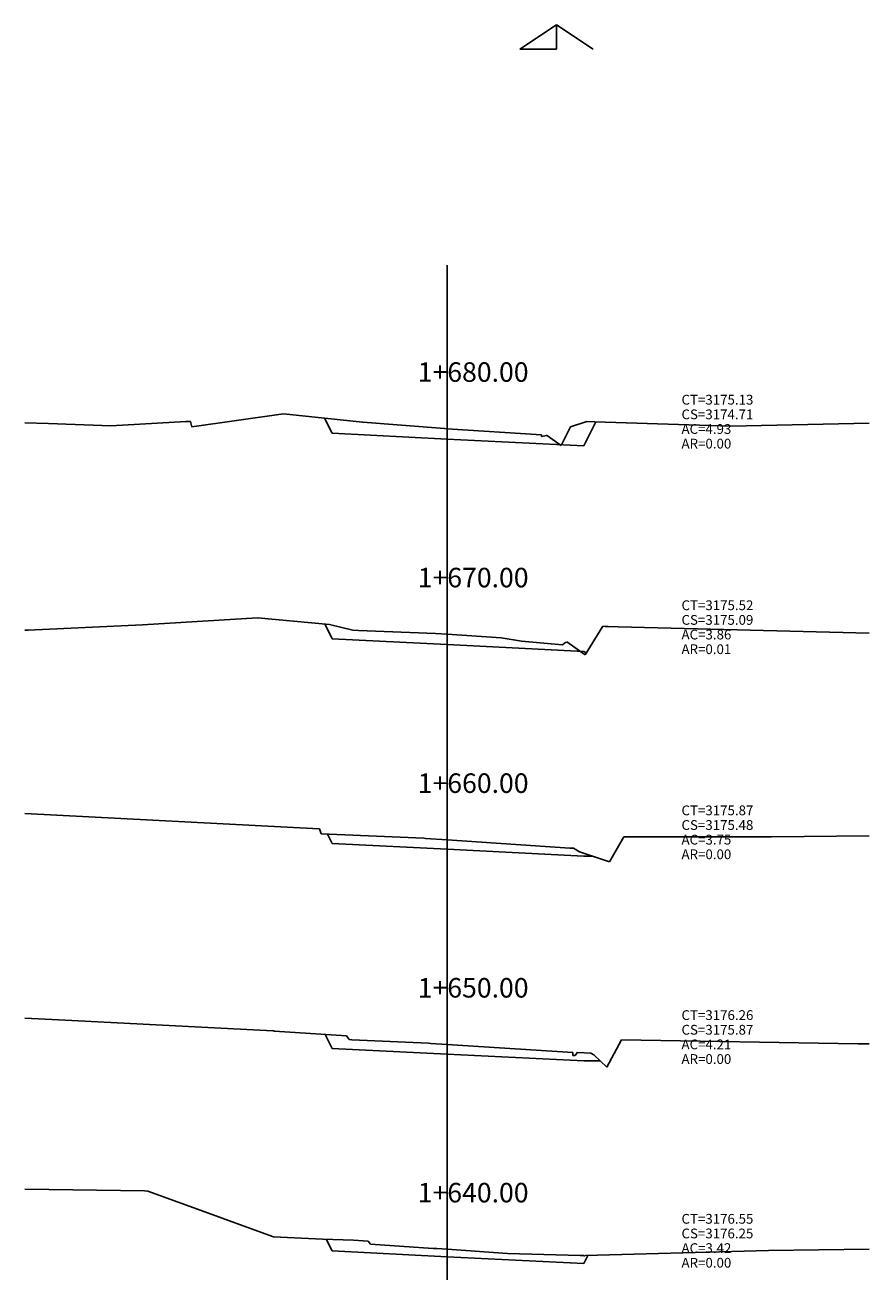
# Model space of a CAD drawing. Units: inches. Extents: x -88 to 288, y -1 to 134.
# Drawn here: x 2 to 37, y 64 to 115 of the extents above; entities that cross this region are included whole.
import ezdxf

# ---------------------------------------------------------------- set-up
doc = ezdxf.new("R2010")
doc.units = ezdxf.units.IN
doc.header["$MEASUREMENT"] = 0
for name, color, linetype in [('CAJA', 5, 'Continuous'), ('EJESEC', 251, 'Continuous'), ('ESTACA', 5, 'Continuous'), ('TERRENO', 24, 'Continuous'), ('TEXTO', 3, 'Continuous')]:
    doc.layers.add(name, color=color, linetype=linetype)
doc.styles.add('Arial_1', font='ARIAL.TTF')

msp = doc.modelspace()

# ---------------------------------------------------------------- linework, layer by layer
for p, q in [((23.7123, 114.9259), (22.2123, 113.9259)), ((23.7123, 113.9259), (23.7123, 114.9259)), ((23.7123, 114.9259), (25.2123, 113.9259)), ((22.2123, 113.9259), (23.7123, 113.9259))]:
    msp.add_line(p, q)
at = {"layer": 'CAJA'}
for p, q in [((14.515, 98.1945), (14.205, 98.8155)), ((24.835, 97.6785), (25.328, 98.6645)), ((19.225, 97.9595), (14.515, 98.1945)), ((19.225, 97.9595), (24.835, 97.6785)), ((14.515, 89.7725), (14.211, 90.3805)), ((19.225, 89.5365), (14.515, 89.7725)), ((19.225, 89.5365), (24.835, 89.2565)), ((24.835, 89.2565), (24.929, 89.1935)), ((14.515, 81.3865), (14.321, 81.7745)), ((19.225, 81.1515), (14.515, 81.3865)), ((19.225, 81.1515), (24.835, 80.8705)), ((24.835, 80.8705), (25.181, 80.8705)), ((14.515, 72.9935), (14.23, 73.5635)), ((19.225, 72.7585), (14.515, 72.9935)), ((19.225, 72.7585), (24.835, 72.4775)), ((24.835, 72.4775), (25.508, 72.4765)), ((14.515, 64.6925), (14.276, 65.1705)), ((19.225, 64.4575), (14.515, 64.6925)), ((19.225, 64.4575), (24.833, 64.1785)), ((24.833, 64.1785), (24.996, 64.5035))]:
    msp.add_line(p, q, dxfattribs=at)
at = {"layer": 'EJESEC'}
msp.add_line((19.225, 1.9225), (19.225, 105.0775), dxfattribs=at)
at = {"layer": 'TERRENO', "color": 24}
for p, q in [((1.9225, 98.624), (2.896, 98.5925)), ((2.896, 98.5925), (5.449, 98.4985)), ((5.449, 98.4985), (8.526, 98.6725)), ((8.526, 98.6725), (8.714, 98.6705)), ((8.714, 98.6705), (8.766, 98.4605)), ((8.766, 98.4605), (12.526, 98.9955)), ((12.526, 98.9955), (15.76, 98.6485)), ((15.76, 98.6485), (15.766, 98.6485)), ((15.766, 98.6485), (15.774, 98.6485)), ((15.774, 98.6485), (15.777, 98.6485)), ((15.777, 98.6485), (19.126, 98.3875)), ((24.288, 98.4565), (24.953, 98.6705)), ((24.953, 98.6705), (25.28, 98.6665)), ((25.28, 98.6665), (30.857, 98.4835)), ((30.857, 98.4835), (36.5275, 98.6148)), ((19.126, 98.3875), (19.225, 98.3805)), ((19.225, 98.3805), (23.098, 98.1255)), ((23.098, 98.1255), (23.104, 98.0585)), ((23.104, 98.0585), (23.304, 98.1085)), ((23.304, 98.1085), (23.31, 98.1125)), ((23.31, 98.1125), (23.909, 97.6915)), ((23.909, 97.6915), (24.288, 98.4565)), ((6.741, 90.3485), (11.457, 90.6305)), ((11.457, 90.6305), (14.409, 90.3625)), ((1.9225, 90.1339), (2.054, 90.1275)), ((2.054, 90.1275), (6.741, 90.3485)), ((14.409, 90.3625), (15.36, 90.1245)), ((15.36, 90.1245), (15.593, 90.1155)), ((15.593, 90.1155), (18.749, 89.9905)), ((18.749, 89.9905), (19.225, 89.9595)), ((19.225, 89.9595), (21.44, 89.8135)), ((24.884, 89.1225), (25.614, 90.2855)), ((25.614, 90.2855), (25.71, 90.2815)), ((25.71, 90.2815), (25.834, 90.2835)), ((25.834, 90.2835), (26.246, 90.2695)), ((26.246, 90.2695), (36.5275, 90.0063)), ((21.44, 89.8135), (22.277, 89.6775)), ((22.277, 89.6775), (23.961, 89.5275)), ((23.961, 89.5275), (23.965, 89.5285)), ((23.965, 89.5285), (24.096, 89.6395)), ((24.096, 89.6395), (24.119, 89.6225)), ((24.119, 89.6225), (24.135, 89.6535)), ((24.135, 89.6535), (24.884, 89.1225)), ((1.9225, 82.6196), (13.98, 81.9845)), ((13.98, 81.9845), (14.003, 81.9815)), ((14.003, 81.9815), (14.06, 81.7865)), ((14.06, 81.7865), (18.273, 81.5985)), ((32.528, 81.6605), (36.5275, 81.6953)), ((18.273, 81.5985), (18.35, 81.5955)), ((18.35, 81.5955), (19.225, 81.5365)), ((19.225, 81.5365), (24.255, 81.2005)), ((24.255, 81.2005), (24.397, 81.1925)), ((24.397, 81.1925), (24.411, 81.1925)), ((24.411, 81.1925), (24.652, 81.0515)), ((25.881, 80.6335), (26.48, 81.6615)), ((26.48, 81.6615), (29.403, 81.6605)), ((29.403, 81.6605), (32.468, 81.6605)), ((32.468, 81.6605), (32.503, 81.6595)), ((32.503, 81.6595), (32.528, 81.6605)), ((24.652, 81.0515), (24.654, 81.0505)), ((24.654, 81.0505), (25.88, 80.6315)), ((25.88, 80.6315), (25.881, 80.6335)), ((1.9225, 74.2361), (3.849, 74.1355)), ((3.849, 74.1355), (12.089, 73.7145)), ((12.089, 73.7145), (12.106, 73.7085)), ((12.106, 73.7085), (12.155, 73.7015)), ((12.155, 73.7015), (15.1, 73.5055)), ((15.1, 73.5055), (15.22, 73.3625)), ((15.22, 73.3625), (15.325, 73.3485)), ((15.325, 73.3485), (18.464, 73.2045)), ((18.464, 73.2045), (18.562, 73.1935)), ((18.562, 73.1935), (19.225, 73.1515)), ((19.225, 73.1515), (24.378, 72.8255)), ((25.777, 72.2215), (26.373, 73.3375)), ((26.373, 73.3375), (36.061, 73.1715)), ((36.061, 73.1715), (36.283, 73.1785)), ((36.283, 73.1785), (36.5275, 73.1828)), ((24.378, 72.8255), (24.38, 72.6955)), ((24.38, 72.6955), (24.485, 72.6995)), ((24.485, 72.6995), (24.57, 72.8315)), ((24.57, 72.8315), (24.583, 72.8165)), ((24.583, 72.8165), (25.122, 72.7995)), ((25.122, 72.7995), (25.24, 72.7305)), ((25.24, 72.7305), (25.777, 72.2215)), ((1.9225, 67.2262), (6.818, 67.1505)), ((6.818, 67.1505), (6.965, 67.1405)), ((6.965, 67.1405), (9.748, 66.1345)), ((9.748, 66.1345), (9.755, 66.1335)), ((9.755, 66.1335), (10.272, 65.9425)), ((10.272, 65.9425), (12.113, 65.2755)), ((12.113, 65.2755), (14.115, 65.1765)), ((14.115, 65.1765), (15.395, 65.1285)), ((15.395, 65.1285), (15.995, 65.0945)), ((15.995, 65.0945), (16.088, 64.9695)), ((16.088, 64.9695), (18.653, 64.7945)), ((18.653, 64.7945), (18.812, 64.7885)), ((18.812, 64.7885), (19.225, 64.7585)), ((19.225, 64.7585), (21.703, 64.5815)), ((21.703, 64.5815), (24.687, 64.5055)), ((24.687, 64.5055), (24.815, 64.4995)), ((24.815, 64.4995), (24.822, 64.5005)), ((24.822, 64.5005), (24.857, 64.4845)), ((24.857, 64.4845), (24.887, 64.5005)), ((24.887, 64.5005), (32.408, 64.7085)), ((32.408, 64.7085), (36.5275, 64.7659))]:
    msp.add_line(p, q, dxfattribs=at)

# ---------------------------------------------------------------- texts
at = {"layer": 'ESTACA', "color": 7, "style": 'Arial_1'}
for s, p in [('1+680.00', (18.025, 100.303)), ('1+670.00', (18.025, 91.882)), ('1+660.00', (18.025, 83.459)), ('1+650.00', (18.025, 75.074)), ('1+640.00', (18.025, 66.681))]:
    msp.add_text(s, height=0.8, dxfattribs=at).set_placement(p)
at = {"layer": 'TEXTO', "color": 7, "style": 'Arial_1'}
for s, p in [('CT=3175.13', (28.8375, 99.37)), ('CS=3174.71', (28.8375, 98.77)), ('AC=4.93', (28.8375, 98.17)), ('AR=0.00', (28.8375, 97.57)), ('CT=3175.52', (28.8375, 90.948)), ('CS=3175.09', (28.8375, 90.348)), ('AC=3.86', (28.8375, 89.748)), ('AR=0.01', (28.8375, 89.148)), ('CT=3175.87', (28.8375, 82.544)), ('CS=3175.48', (28.8375, 81.944)), ('AC=3.75', (28.8375, 81.344)), ('AR=0.00', (28.8375, 80.744)), ('CT=3176.26', (28.8375, 74.155)), ('CS=3175.87', (28.8375, 73.555)), ('AC=4.21', (28.8375, 72.955)), ('AR=0.00', (28.8375, 72.355)), ('CT=3176.55', (28.8375, 65.808)), ('CS=3176.25', (28.8375, 65.208)), ('AC=3.42', (28.8375, 64.608)), ('AR=0.00', (28.8375, 64.008))]:
    msp.add_text(s, height=0.4, dxfattribs=at).set_placement(p)

doc.saveas('drawing.dxf')
